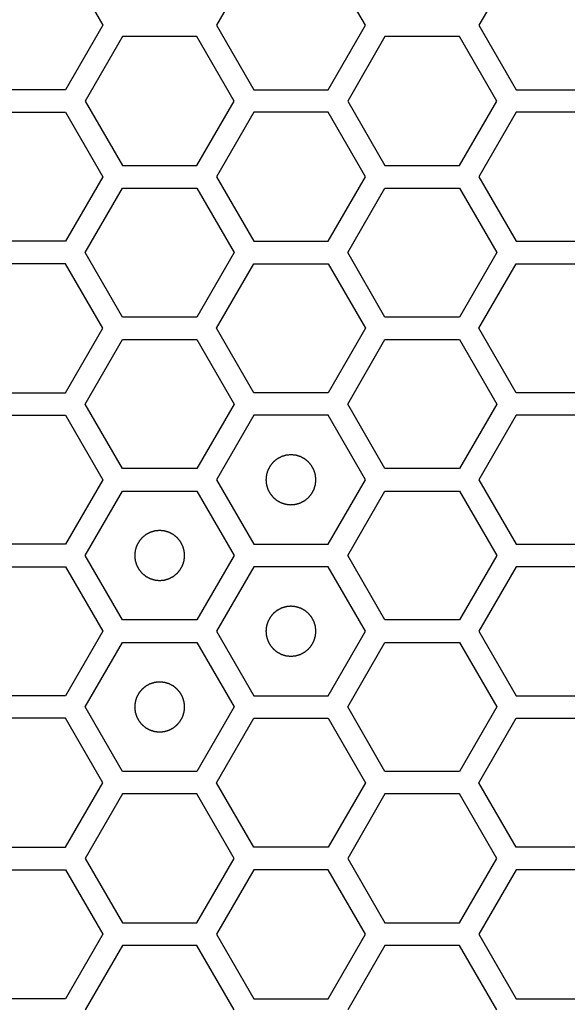
# Model space of a CAD drawing. Units: millimetres. Extents: x 0 to 420, y 0 to 297.
# Drawn here: x 57 to 59, y 142 to 146 of the extents above; entities that cross this region are included whole.
import ezdxf

# ---------------------------------------------------------------- set-up
doc = ezdxf.new("R2010")
doc.units = ezdxf.units.MM
doc.header["$LTSCALE"] = 23.1
doc.layers.add('03___PRT_ALL_CURVES', color=7, linetype='CONTINUOUS')

msp = doc.modelspace()

# ---------------------------------------------------------------- linework, layer by layer
at = {"layer": '03___PRT_ALL_CURVES', "color": 40, "linetype": 'Continuous'}
for p, q in [((56.850053, 146.064241), (56.999009, 145.806241)), ((57.601762, 146.064241), (57.452806, 145.806241)), ((58.04863, 145.806241), (57.899674, 146.064241)), ((58.651382, 146.064241), (58.502426, 145.806241)), ((56.999009, 145.806241), (56.850053, 145.548241)), ((57.452806, 145.806241), (57.601762, 145.548241)), ((57.899674, 145.548241), (58.04863, 145.806241)), ((58.502426, 145.806241), (58.651382, 145.548241)), ((57.076951, 145.761241), (56.927995, 145.503241)), ((57.374863, 145.761241), (57.076951, 145.761241)), ((57.52382, 145.503241), (57.374863, 145.761241)), ((58.126589, 145.761241), (57.977633, 145.503241)), ((58.424501, 145.761241), (58.126589, 145.761241)), ((58.573457, 145.503241), (58.424501, 145.761241)), ((56.850053, 145.548241), (56.552141, 145.548241)), ((57.601762, 145.548241), (57.899674, 145.548241)), ((58.651382, 145.548241), (58.949294, 145.548241)), ((56.927995, 145.503241), (57.076951, 145.245241)), ((57.374863, 145.245241), (57.52382, 145.503241)), ((57.977633, 145.503241), (58.126589, 145.245241)), ((58.424501, 145.245241), (58.573457, 145.503241)), ((56.552141, 145.458241), (56.850053, 145.458241)), ((56.850053, 145.458241), (56.999009, 145.200241)), ((57.601762, 145.458241), (57.452806, 145.200241)), ((57.899674, 145.458241), (57.601762, 145.458241)), ((58.04863, 145.200241), (57.899674, 145.458241)), ((58.651382, 145.458241), (58.502426, 145.200241)), ((58.949294, 145.458241), (58.651382, 145.458241)), ((57.076951, 145.245241), (57.374863, 145.245241)), ((58.126589, 145.245241), (58.424501, 145.245241)), ((56.999009, 145.200241), (56.850053, 144.942241)), ((57.452806, 145.200241), (57.601762, 144.942241)), ((57.899674, 144.942241), (58.04863, 145.200241)), ((58.502426, 145.200241), (58.651382, 144.942241)), ((56.927995, 144.897241), (57.076951, 145.155241)), ((57.076951, 145.155241), (57.374863, 145.155241)), ((57.374863, 145.155241), (57.52382, 144.897241)), ((57.977633, 144.897241), (58.126589, 145.155241)), ((58.126589, 145.155241), (58.424501, 145.155241)), ((58.424501, 145.155241), (58.573457, 144.897241)), ((56.850053, 144.942241), (56.552141, 144.942241)), ((57.601762, 144.942241), (57.899674, 144.942241)), ((58.651382, 144.942241), (58.949294, 144.942241)), ((57.076951, 144.639241), (56.927995, 144.897241)), ((57.52382, 144.897241), (57.374863, 144.639241)), ((58.126589, 144.639241), (57.977633, 144.897241)), ((58.573457, 144.897241), (58.424501, 144.639241)), ((56.850053, 144.852241), (56.552141, 144.852241)), ((56.999009, 144.594241), (56.850053, 144.852241)), ((57.452806, 144.594241), (57.601762, 144.852241)), ((57.601762, 144.852241), (57.899674, 144.852241)), ((57.899674, 144.852241), (58.04863, 144.594241)), ((58.502426, 144.594241), (58.651382, 144.852241)), ((58.651382, 144.852241), (58.949294, 144.852241)), ((57.374863, 144.639241), (57.076951, 144.639241)), ((58.424501, 144.639241), (58.126589, 144.639241)), ((56.850053, 144.336241), (56.999009, 144.594241)), ((57.601762, 144.336241), (57.452806, 144.594241)), ((58.04863, 144.594241), (57.899674, 144.336241)), ((58.651382, 144.336241), (58.502426, 144.594241)), ((56.927995, 144.291241), (57.076951, 144.549241)), ((57.076951, 144.549241), (57.374863, 144.549241)), ((57.374863, 144.549241), (57.52382, 144.291241)), ((57.977633, 144.291241), (58.126589, 144.549241)), ((58.126589, 144.549241), (58.424501, 144.549241)), ((58.424501, 144.549241), (58.573457, 144.291241)), ((56.552141, 144.336241), (56.850053, 144.336241)), ((57.899674, 144.336241), (57.601762, 144.336241)), ((58.949294, 144.336241), (58.651382, 144.336241)), ((57.076951, 144.033241), (56.927995, 144.291241)), ((57.52382, 144.291241), (57.374863, 144.033241)), ((58.126589, 144.033241), (57.977633, 144.291241)), ((58.573457, 144.291241), (58.424501, 144.033241)), ((56.552141, 144.246241), (56.850053, 144.246241)), ((56.850053, 144.246241), (56.999009, 143.988241)), ((57.601762, 144.246241), (57.452806, 143.988241)), ((57.899674, 144.246241), (57.601762, 144.246241)), ((58.04863, 143.988241), (57.899674, 144.246241)), ((58.651382, 144.246241), (58.502426, 143.988241)), ((58.949294, 144.246241), (58.651382, 144.246241)), ((57.374863, 144.033241), (57.076951, 144.033241)), ((58.424501, 144.033241), (58.126589, 144.033241)), ((56.999009, 143.988241), (56.850053, 143.730241)), ((57.452806, 143.988241), (57.601762, 143.730241)), ((57.899674, 143.730241), (58.04863, 143.988241)), ((58.502426, 143.988241), (58.651382, 143.730241)), ((56.927995, 143.685241), (57.076951, 143.943241)), ((57.076951, 143.943241), (57.374863, 143.943241)), ((57.374863, 143.943241), (57.52382, 143.685241)), ((57.977633, 143.685241), (58.126589, 143.943241)), ((58.126589, 143.943241), (58.424501, 143.943241)), ((58.424501, 143.943241), (58.573457, 143.685241)), ((56.850053, 143.730241), (56.552141, 143.730241)), ((57.601762, 143.730241), (57.899674, 143.730241)), ((58.651382, 143.730241), (58.949294, 143.730241)), ((57.076951, 143.427241), (56.927995, 143.685241)), ((57.52382, 143.685241), (57.374863, 143.427241)), ((58.126589, 143.427241), (57.977633, 143.685241)), ((58.573457, 143.685241), (58.424501, 143.427241)), ((56.552141, 143.640241), (56.850053, 143.640241)), ((56.850053, 143.640241), (56.999009, 143.382241)), ((57.601762, 143.640241), (57.452806, 143.382241)), ((57.899674, 143.640241), (57.601762, 143.640241)), ((58.04863, 143.382241), (57.899674, 143.640241)), ((58.651382, 143.640241), (58.502426, 143.382241)), ((58.949294, 143.640241), (58.651382, 143.640241)), ((57.374863, 143.427241), (57.076951, 143.427241)), ((58.424501, 143.427241), (58.126589, 143.427241)), ((56.999009, 143.382241), (56.850053, 143.124241)), ((57.452806, 143.382241), (57.601762, 143.124241)), ((57.899674, 143.124241), (58.04863, 143.382241)), ((58.502426, 143.382241), (58.651382, 143.124241)), ((56.927995, 143.079241), (57.076951, 143.337241)), ((57.076951, 143.337241), (57.374863, 143.337241)), ((57.374863, 143.337241), (57.52382, 143.079241)), ((57.977633, 143.079241), (58.126589, 143.337241)), ((58.126589, 143.337241), (58.424501, 143.337241)), ((58.424501, 143.337241), (58.573457, 143.079241)), ((56.850053, 143.124241), (56.552141, 143.124241)), ((57.601762, 143.124241), (57.899674, 143.124241)), ((58.651382, 143.124241), (58.949294, 143.124241)), ((57.076951, 142.821241), (56.927995, 143.079241)), ((57.52382, 143.079241), (57.374863, 142.821241)), ((58.126589, 142.821241), (57.977633, 143.079241)), ((58.573457, 143.079241), (58.424501, 142.821241)), ((56.850053, 143.034241), (56.552141, 143.034241)), ((56.999009, 142.776241), (56.850053, 143.034241)), ((57.452806, 142.776241), (57.601762, 143.034241)), ((57.601762, 143.034241), (57.899674, 143.034241)), ((57.899674, 143.034241), (58.04863, 142.776241)), ((58.502426, 142.776241), (58.651382, 143.034241)), ((58.651382, 143.034241), (58.949294, 143.034241)), ((57.374863, 142.821241), (57.076951, 142.821241)), ((58.424501, 142.821241), (58.126589, 142.821241)), ((56.850053, 142.518241), (56.999009, 142.776241)), ((57.601762, 142.518241), (57.452806, 142.776241)), ((58.04863, 142.776241), (57.899674, 142.518241)), ((58.651382, 142.518241), (58.502426, 142.776241)), ((57.076951, 142.731241), (56.927995, 142.473241)), ((57.374863, 142.731241), (57.076951, 142.731241)), ((57.52382, 142.473241), (57.374863, 142.731241)), ((58.126589, 142.731241), (57.977633, 142.473241)), ((58.424501, 142.731241), (58.126589, 142.731241)), ((58.573457, 142.473241), (58.424501, 142.731241)), ((56.552141, 142.518241), (56.850053, 142.518241)), ((57.899674, 142.518241), (57.601762, 142.518241)), ((58.949294, 142.518241), (58.651382, 142.518241)), ((56.927995, 142.473241), (57.076951, 142.215241)), ((57.374863, 142.215241), (57.52382, 142.473241)), ((57.977633, 142.473241), (58.126589, 142.215241)), ((58.424501, 142.215241), (58.573457, 142.473241)), ((56.552141, 142.428241), (56.850053, 142.428241)), ((56.850053, 142.428241), (56.999009, 142.170241)), ((57.601762, 142.428241), (57.452806, 142.170241)), ((57.899674, 142.428241), (57.601762, 142.428241)), ((58.04863, 142.170241), (57.899674, 142.428241)), ((58.651382, 142.428241), (58.502426, 142.170241)), ((58.949294, 142.428241), (58.651382, 142.428241)), ((57.076951, 142.215241), (57.374863, 142.215241)), ((58.126589, 142.215241), (58.424501, 142.215241)), ((56.999009, 142.170241), (56.850053, 141.912241)), ((57.452806, 142.170241), (57.601762, 141.912241)), ((57.899674, 141.912241), (58.04863, 142.170241)), ((58.502426, 142.170241), (58.651382, 141.912241)), ((57.076951, 142.125241), (56.927995, 141.867241)), ((57.374863, 142.125241), (57.076951, 142.125241)), ((57.52382, 141.867241), (57.374863, 142.125241)), ((58.126589, 142.125241), (57.977633, 141.867241)), ((58.424501, 142.125241), (58.126589, 142.125241)), ((58.573457, 141.867241), (58.424501, 142.125241)), ((56.850053, 141.912241), (56.552141, 141.912241)), ((57.601762, 141.912241), (57.899674, 141.912241)), ((58.651382, 141.912241), (58.949294, 141.912241))]:
    msp.add_line(p, q, dxfattribs=at)
at = {"layer": '03___PRT_ALL_CURVES', "color": 7, "linetype": 'Continuous'}
for points in [[(57.750718, 144.088141), (57.749101, 144.087982), (57.745867, 144.087665), (57.741824, 144.087269), (57.73859, 144.086951), (57.736164, 144.086715), (57.734144, 144.086512), (57.732728, 144.086382), (57.731922, 144.086289), (57.731307, 144.086272), (57.730732, 144.086053), (57.729952, 144.085832), (57.728592, 144.085413), (57.726647, 144.08483), (57.724314, 144.084124), (57.721981, 144.083421), (57.719648, 144.082716), (57.717315, 144.082013), (57.715372, 144.081421), (57.714008, 144.081018), (57.713236, 144.080771), (57.712636, 144.080634), (57.712114, 144.080308), (57.711392, 144.07994), (57.71014, 144.079265), (57.708345, 144.078316), (57.706193, 144.07717), (57.704041, 144.076026), (57.70189, 144.074882), (57.699737, 144.073739), (57.697946, 144.072781), (57.696687, 144.072121), (57.695976, 144.071727), (57.695417, 144.07148), (57.694958, 144.071049), (57.694312, 144.070538), (57.693196, 144.069613), (57.691594, 144.068308), (57.689676, 144.066736), (57.687756, 144.065165), (57.685837, 144.063594), (57.683916, 144.062024), (57.68232, 144.060711), (57.681194, 144.0598), (57.680565, 144.059267), (57.680051, 144.058903), (57.679698, 144.058404), (57.679172, 144.057785), (57.678276, 144.056681), (57.676983, 144.055115), (57.675437, 144.053231), (57.67389, 144.051348), (57.672344, 144.049464), (57.670795, 144.047582), (57.66951, 144.04601), (57.668601, 144.044916), (57.668097, 144.04428), (57.667674, 144.043834), (57.667422, 144.043273), (57.667026, 144.042564), (57.666362, 144.041307), (57.665398, 144.03952), (57.664248, 144.037371), (57.663096, 144.035223), (57.661945, 144.033075), (57.660791, 144.030928), (57.659836, 144.029136), (57.659156, 144.027887), (57.658785, 144.027165), (57.658458, 144.026645), (57.658319, 144.026046), (57.658069, 144.025274), (57.657661, 144.023911), (57.657063, 144.021971), (57.656352, 144.01964), (57.655639, 144.017309), (57.654927, 144.014978), (57.654213, 144.012648), (57.653624, 144.010705), (57.653199, 144.009348), (57.652976, 144.008567), (57.652755, 144.007996), (57.652736, 144.007367), (57.65264, 144.006548), (57.652505, 144.005106), (57.652295, 144.00305), (57.65205, 144.000582), (57.651803, 143.998114), (57.651557, 143.995645), (57.651309, 143.993177), (57.651109, 143.991121), (57.650956, 143.98968), (57.650889, 143.988858), (57.650783, 143.988238), (57.650886, 143.987635), (57.650951, 143.986825), (57.651099, 143.985411), (57.651292, 143.983389), (57.651532, 143.980964), (57.651769, 143.978539), (57.652007, 143.976113), (57.652244, 143.973687), (57.652447, 143.971667), (57.652577, 143.97025), (57.65267, 143.969445), (57.652687, 143.96883), (57.652905, 143.968255), (57.653126, 143.967475), (57.653546, 143.966115), (57.654128, 143.96417), (57.654834, 143.961837), (57.655538, 143.959504), (57.656243, 143.957171), (57.656946, 143.954837), (57.657537, 143.952895), (57.65794, 143.951531), (57.658188, 143.950758), (57.658324, 143.950159), (57.65865, 143.949637), (57.659018, 143.948914), (57.659694, 143.947663), (57.660643, 143.945867), (57.661789, 143.943716), (57.662932, 143.941564), (57.664077, 143.939413), (57.66522, 143.93726), (57.666177, 143.935469), (57.666837, 143.93421), (57.667231, 143.933499), (57.667478, 143.93294), (57.66791, 143.932481), (57.668421, 143.931835), (57.669345, 143.930719), (57.67065, 143.929117), (57.672223, 143.927198), (57.673793, 143.925279), (57.675365, 143.923359), (57.676935, 143.921439), (57.678247, 143.919843), (57.679158, 143.918716), (57.679691, 143.918088), (57.680055, 143.917574), (57.680555, 143.917221), (57.681173, 143.916694), (57.682277, 143.915799), (57.683844, 143.914506), (57.685728, 143.91296), (57.687611, 143.911413), (57.689494, 143.909866), (57.691377, 143.908318), (57.692949, 143.907033), (57.694042, 143.906123), (57.694678, 143.905619), (57.695125, 143.905197), (57.695686, 143.904945), (57.696394, 143.904549), (57.697652, 143.903885), (57.699439, 143.902921), (57.701588, 143.901771), (57.703735, 143.900618), (57.705883, 143.899467), (57.708031, 143.898314), (57.709822, 143.897359), (57.711072, 143.896679), (57.711793, 143.896308), (57.712314, 143.89598), (57.712913, 143.895842), (57.713684, 143.895592), (57.715047, 143.895184), (57.716987, 143.894586), (57.719319, 143.893875), (57.721649, 143.893162), (57.72398, 143.89245), (57.72631, 143.891735), (57.728254, 143.891146), (57.729611, 143.890722), (57.730392, 143.890498), (57.730962, 143.890278), (57.731591, 143.890259), (57.73241, 143.890163), (57.733852, 143.890028), (57.735908, 143.889818), (57.738377, 143.889573), (57.741667, 143.889244), (57.745781, 143.888833), (57.749072, 143.888505), (57.750718, 143.888341)], [(57.750718, 143.888341), (57.752335, 143.888499), (57.755569, 143.888816), (57.759611, 143.889212), (57.762845, 143.88953), (57.765271, 143.889766), (57.767291, 143.889969), (57.768708, 143.890099), (57.769514, 143.890193), (57.770128, 143.89021), (57.770703, 143.890428), (57.771484, 143.890649), (57.772843, 143.891069), (57.774788, 143.891651), (57.777121, 143.892357), (57.779454, 143.893061), (57.781787, 143.893766), (57.784121, 143.894468), (57.786063, 143.89506), (57.787428, 143.895463), (57.7882, 143.895711), (57.7888, 143.895847), (57.789321, 143.896173), (57.790044, 143.896541), (57.791296, 143.897217), (57.793091, 143.898166), (57.795242, 143.899311), (57.797394, 143.900455), (57.799546, 143.9016), (57.801698, 143.902742), (57.803489, 143.9037), (57.804749, 143.90436), (57.805459, 143.904754), (57.806018, 143.905001), (57.806477, 143.905433), (57.807124, 143.905944), (57.808239, 143.906868), (57.809841, 143.908173), (57.81176, 143.909745), (57.81368, 143.911316), (57.815599, 143.912888), (57.817519, 143.914458), (57.819115, 143.91577), (57.820242, 143.916681), (57.820871, 143.917214), (57.821384, 143.917578), (57.821737, 143.918077), (57.822264, 143.918696), (57.823159, 143.9198), (57.824452, 143.921366), (57.825998, 143.923251), (57.827545, 143.925134), (57.829092, 143.927017), (57.83064, 143.928899), (57.831925, 143.930472), (57.832835, 143.931565), (57.833339, 143.932201), (57.833761, 143.932648), (57.834013, 143.933209), (57.834409, 143.933917), (57.835073, 143.935175), (57.836037, 143.936962), (57.837188, 143.93911), (57.83834, 143.941258), (57.839491, 143.943406), (57.840644, 143.945553), (57.841599, 143.947345), (57.842279, 143.948595), (57.84265, 143.949316), (57.842978, 143.949836), (57.843116, 143.950436), (57.843367, 143.951207), (57.843774, 143.95257), (57.844372, 143.95451), (57.845084, 143.956842), (57.845797, 143.959172), (57.846509, 143.961503), (57.847223, 143.963833), (57.847812, 143.965777), (57.848236, 143.967134), (57.84846, 143.967915), (57.84868, 143.968485), (57.848699, 143.969114), (57.848795, 143.969933), (57.84893, 143.971375), (57.849141, 143.973431), (57.849385, 143.975899), (57.849632, 143.978368), (57.849878, 143.980836), (57.850126, 143.983304), (57.850326, 143.985361), (57.850479, 143.986801), (57.850547, 143.987623), (57.850652, 143.988244), (57.850549, 143.988846), (57.850484, 143.989656), (57.850336, 143.99107), (57.850143, 143.993092), (57.849904, 143.995517), (57.849666, 143.997943), (57.849428, 144.000368), (57.849192, 144.002794), (57.848989, 144.004814), (57.848859, 144.006231), (57.848766, 144.007037), (57.848748, 144.007651), (57.84853, 144.008226), (57.848309, 144.009007), (57.84789, 144.010366), (57.847307, 144.012311), (57.846601, 144.014644), (57.845897, 144.016977), (57.845193, 144.01931), (57.84449, 144.021644), (57.843898, 144.023586), (57.843495, 144.024951), (57.843247, 144.025723), (57.843111, 144.026323), (57.842785, 144.026844), (57.842417, 144.027567), (57.841741, 144.028819), (57.840792, 144.030614), (57.839647, 144.032765), (57.838503, 144.034917), (57.837359, 144.037069), (57.836216, 144.039221), (57.835258, 144.041012), (57.834598, 144.042272), (57.834204, 144.042982), (57.833957, 144.043541), (57.833526, 144.044), (57.833014, 144.044647), (57.83209, 144.045762), (57.830785, 144.047364), (57.829213, 144.049283), (57.827642, 144.051203), (57.826071, 144.053122), (57.824501, 144.055043), (57.823188, 144.056638), (57.822277, 144.057765), (57.821744, 144.058394), (57.82138, 144.058907), (57.820881, 144.05926), (57.820262, 144.059787), (57.819158, 144.060682), (57.817592, 144.061975), (57.815708, 144.063521), (57.813825, 144.065068), (57.811941, 144.066615), (57.810059, 144.068163), (57.808487, 144.069448), (57.807393, 144.070358), (57.806757, 144.070862), (57.806311, 144.071284), (57.80575, 144.071536), (57.805041, 144.071932), (57.803784, 144.072597), (57.801997, 144.07356), (57.799848, 144.074711), (57.7977, 144.075863), (57.795552, 144.077014), (57.793405, 144.078167), (57.791613, 144.079122), (57.790364, 144.079802), (57.789642, 144.080173), (57.789122, 144.080501), (57.788523, 144.080639), (57.787751, 144.08089), (57.786388, 144.081297), (57.784448, 144.081896), (57.782117, 144.082607), (57.779786, 144.08332), (57.777455, 144.084032), (57.775125, 144.084746), (57.773182, 144.085335), (57.771825, 144.085759), (57.771044, 144.085983), (57.770474, 144.086203), (57.769844, 144.086223), (57.769025, 144.086318), (57.767583, 144.086454), (57.765528, 144.086664), (57.763059, 144.086908), (57.759768, 144.087237), (57.755654, 144.087648), (57.752363, 144.087976), (57.750718, 144.088141)], [(57.225907, 143.785141), (57.22429, 143.784982), (57.221056, 143.784665), (57.217014, 143.784269), (57.21378, 143.783951), (57.211354, 143.783715), (57.209334, 143.783512), (57.207917, 143.783382), (57.207112, 143.783289), (57.206497, 143.783272), (57.205922, 143.783053), (57.205141, 143.782832), (57.203782, 143.782413), (57.201837, 143.78183), (57.199504, 143.781124), (57.197171, 143.780421), (57.194838, 143.779716), (57.192504, 143.779013), (57.190562, 143.778421), (57.189198, 143.778018), (57.188425, 143.777771), (57.187826, 143.777634), (57.187304, 143.777308), (57.186581, 143.77694), (57.185329, 143.776265), (57.183534, 143.775316), (57.181383, 143.77417), (57.179231, 143.773026), (57.177079, 143.771882), (57.174927, 143.770739), (57.173136, 143.769781), (57.171876, 143.769121), (57.171166, 143.768727), (57.170607, 143.76848), (57.170148, 143.768049), (57.169501, 143.767538), (57.168386, 143.766613), (57.166784, 143.765308), (57.164865, 143.763736), (57.162946, 143.762165), (57.161026, 143.760594), (57.159106, 143.759024), (57.15751, 143.757711), (57.156383, 143.7568), (57.155754, 143.756267), (57.155241, 143.755903), (57.154888, 143.755404), (57.154361, 143.754785), (57.153466, 143.753681), (57.152173, 143.752115), (57.150627, 143.750231), (57.14908, 143.748348), (57.147533, 143.746464), (57.145985, 143.744582), (57.1447, 143.74301), (57.14379, 143.741916), (57.143286, 143.74128), (57.142864, 143.740834), (57.142612, 143.740273), (57.142216, 143.739564), (57.141552, 143.738307), (57.140588, 143.73652), (57.139438, 143.734371), (57.138285, 143.732223), (57.137134, 143.730075), (57.135981, 143.727928), (57.135026, 143.726136), (57.134346, 143.724887), (57.133975, 143.724165), (57.133647, 143.723645), (57.133509, 143.723046), (57.133259, 143.722274), (57.132851, 143.720911), (57.132253, 143.718971), (57.131542, 143.71664), (57.130829, 143.714309), (57.130117, 143.711978), (57.129402, 143.709648), (57.128813, 143.707705), (57.128389, 143.706348), (57.128165, 143.705567), (57.127945, 143.704996), (57.127926, 143.704367), (57.12783, 143.703548), (57.127695, 143.702106), (57.127485, 143.70005), (57.12724, 143.697582), (57.126993, 143.695114), (57.126747, 143.692645), (57.126499, 143.690177), (57.126299, 143.688121), (57.126146, 143.68668), (57.126078, 143.685858), (57.125973, 143.685238), (57.126076, 143.684635), (57.126141, 143.683825), (57.126289, 143.682411), (57.126482, 143.680389), (57.126721, 143.677964), (57.126959, 143.675539), (57.127197, 143.673113), (57.127433, 143.670687), (57.127636, 143.668667), (57.127766, 143.66725), (57.12786, 143.666445), (57.127877, 143.66583), (57.128095, 143.665255), (57.128316, 143.664475), (57.128736, 143.663115), (57.129318, 143.66117), (57.130024, 143.658837), (57.130728, 143.656504), (57.131433, 143.654171), (57.132135, 143.651837), (57.132727, 143.649895), (57.13313, 143.648531), (57.133378, 143.647758), (57.133514, 143.647159), (57.13384, 143.646637), (57.134208, 143.645914), (57.134884, 143.644663), (57.135833, 143.642867), (57.136978, 143.640716), (57.138122, 143.638564), (57.139267, 143.636413), (57.140409, 143.63426), (57.141367, 143.632469), (57.142027, 143.63121), (57.142421, 143.630499), (57.142668, 143.62994), (57.1431, 143.629481), (57.143611, 143.628835), (57.144535, 143.627719), (57.14584, 143.626117), (57.147412, 143.624198), (57.148983, 143.622279), (57.150555, 143.620359), (57.152125, 143.618439), (57.153437, 143.616843), (57.154348, 143.615716), (57.154881, 143.615088), (57.155245, 143.614574), (57.155744, 143.614221), (57.156363, 143.613694), (57.157467, 143.612799), (57.159033, 143.611506), (57.160918, 143.60996), (57.1628, 143.608413), (57.164684, 143.606866), (57.166566, 143.605318), (57.168138, 143.604033), (57.169232, 143.603123), (57.169868, 143.602619), (57.170315, 143.602197), (57.170876, 143.601945), (57.171584, 143.601549), (57.172841, 143.600885), (57.174629, 143.599921), (57.176777, 143.598771), (57.178925, 143.597618), (57.181073, 143.596467), (57.18322, 143.595314), (57.185012, 143.594359), (57.186262, 143.593679), (57.186983, 143.593308), (57.187503, 143.59298), (57.188102, 143.592842), (57.188874, 143.592592), (57.190237, 143.592184), (57.192177, 143.591586), (57.194508, 143.590875), (57.196839, 143.590162), (57.19917, 143.58945), (57.2015, 143.588735), (57.203443, 143.588146), (57.2048, 143.587722), (57.205581, 143.587498), (57.206152, 143.587278), (57.206781, 143.587259), (57.2076, 143.587163), (57.209042, 143.587028), (57.211098, 143.586818), (57.213566, 143.586573), (57.216857, 143.586244), (57.220971, 143.585833), (57.224262, 143.585505), (57.225907, 143.585341)], [(57.225907, 143.585341), (57.227524, 143.585499), (57.230758, 143.585816), (57.234801, 143.586212), (57.238035, 143.58653), (57.240461, 143.586766), (57.242481, 143.586969), (57.243897, 143.587099), (57.244703, 143.587193), (57.245318, 143.58721), (57.245893, 143.587428), (57.246673, 143.587649), (57.248033, 143.588069), (57.249978, 143.588651), (57.252311, 143.589357), (57.254644, 143.590061), (57.256977, 143.590766), (57.259311, 143.591468), (57.261253, 143.59206), (57.262617, 143.592463), (57.26339, 143.592711), (57.263989, 143.592847), (57.264511, 143.593173), (57.265233, 143.593541), (57.266485, 143.594217), (57.26828, 143.595166), (57.270432, 143.596311), (57.272584, 143.597455), (57.274735, 143.5986), (57.276888, 143.599742), (57.278679, 143.6007), (57.279938, 143.60136), (57.280649, 143.601754), (57.281208, 143.602001), (57.281667, 143.602433), (57.282313, 143.602944), (57.283429, 143.603868), (57.285031, 143.605173), (57.286949, 143.606745), (57.288869, 143.608316), (57.290788, 143.609888), (57.292709, 143.611458), (57.294305, 143.61277), (57.295431, 143.613681), (57.29606, 143.614214), (57.296574, 143.614578), (57.296927, 143.615077), (57.297454, 143.615696), (57.298349, 143.6168), (57.299642, 143.618366), (57.301188, 143.620251), (57.302735, 143.622134), (57.304282, 143.624017), (57.30583, 143.625899), (57.307115, 143.627472), (57.308024, 143.628565), (57.308528, 143.629201), (57.308951, 143.629648), (57.309203, 143.630209), (57.309599, 143.630917), (57.310263, 143.632175), (57.311227, 143.633962), (57.312377, 143.63611), (57.313529, 143.638258), (57.314681, 143.640406), (57.315834, 143.642553), (57.316789, 143.644345), (57.317469, 143.645595), (57.31784, 143.646316), (57.318167, 143.646836), (57.318306, 143.647436), (57.318556, 143.648207), (57.318964, 143.64957), (57.319562, 143.65151), (57.320273, 143.653842), (57.320986, 143.656172), (57.321698, 143.658503), (57.322412, 143.660833), (57.323001, 143.662777), (57.323426, 143.664134), (57.323649, 143.664915), (57.32387, 143.665485), (57.323889, 143.666114), (57.323985, 143.666933), (57.32412, 143.668375), (57.32433, 143.670431), (57.324575, 143.672899), (57.324822, 143.675368), (57.325068, 143.677836), (57.325316, 143.680304), (57.325516, 143.682361), (57.325669, 143.683801), (57.325736, 143.684623), (57.325842, 143.685244), (57.325739, 143.685846), (57.325674, 143.686656), (57.325526, 143.68807), (57.325333, 143.690092), (57.325093, 143.692517), (57.324856, 143.694943), (57.324618, 143.697368), (57.324381, 143.699794), (57.324178, 143.701814), (57.324048, 143.703231), (57.323955, 143.704037), (57.323938, 143.704651), (57.32372, 143.705226), (57.323499, 143.706007), (57.323079, 143.707366), (57.322497, 143.709311), (57.321791, 143.711644), (57.321087, 143.713977), (57.320382, 143.71631), (57.319679, 143.718644), (57.319088, 143.720586), (57.318685, 143.721951), (57.318437, 143.722723), (57.318301, 143.723323), (57.317975, 143.723844), (57.317607, 143.724567), (57.316931, 143.725819), (57.315982, 143.727614), (57.314837, 143.729765), (57.313693, 143.731917), (57.312548, 143.734069), (57.311406, 143.736221), (57.310448, 143.738012), (57.309788, 143.739272), (57.309394, 143.739982), (57.309147, 143.740541), (57.308715, 143.741), (57.308204, 143.741647), (57.30728, 143.742762), (57.305975, 143.744364), (57.304402, 143.746283), (57.302832, 143.748203), (57.30126, 143.750122), (57.29969, 143.752043), (57.298378, 143.753638), (57.297467, 143.754765), (57.296934, 143.755394), (57.29657, 143.755907), (57.296071, 143.75626), (57.295452, 143.756787), (57.294348, 143.757682), (57.292782, 143.758975), (57.290897, 143.760521), (57.289014, 143.762068), (57.287131, 143.763615), (57.285248, 143.765163), (57.283676, 143.766448), (57.282583, 143.767358), (57.281947, 143.767862), (57.2815, 143.768284), (57.280939, 143.768536), (57.280231, 143.768932), (57.278973, 143.769597), (57.277186, 143.77056), (57.275037, 143.771711), (57.27289, 143.772863), (57.270742, 143.774014), (57.268595, 143.775167), (57.266803, 143.776122), (57.265553, 143.776802), (57.264832, 143.777173), (57.264312, 143.777501), (57.263712, 143.777639), (57.262941, 143.77789), (57.261578, 143.778297), (57.259638, 143.778896), (57.257306, 143.779607), (57.254976, 143.78032), (57.252645, 143.781032), (57.250315, 143.781746), (57.248371, 143.782335), (57.247014, 143.782759), (57.246233, 143.782983), (57.245663, 143.783203), (57.245034, 143.783223), (57.244215, 143.783318), (57.242773, 143.783454), (57.240717, 143.783664), (57.238249, 143.783908), (57.234958, 143.784237), (57.230844, 143.784648), (57.227553, 143.784976), (57.225907, 143.785141)], [(57.750718, 143.482141), (57.749101, 143.481982), (57.745867, 143.481665), (57.741824, 143.481269), (57.73859, 143.480951), (57.736164, 143.480715), (57.734144, 143.480512), (57.732728, 143.480382), (57.731922, 143.480289), (57.731307, 143.480272), (57.730732, 143.480053), (57.729952, 143.479832), (57.728592, 143.479413), (57.726647, 143.47883), (57.724314, 143.478124), (57.721981, 143.477421), (57.719648, 143.476716), (57.717315, 143.476013), (57.715372, 143.475421), (57.714008, 143.475018), (57.713236, 143.474771), (57.712636, 143.474634), (57.712114, 143.474308), (57.711392, 143.47394), (57.71014, 143.473265), (57.708345, 143.472316), (57.706193, 143.47117), (57.704041, 143.470026), (57.70189, 143.468882), (57.699737, 143.467739), (57.697946, 143.466781), (57.696687, 143.466121), (57.695976, 143.465727), (57.695417, 143.46548), (57.694958, 143.465049), (57.694312, 143.464538), (57.693196, 143.463613), (57.691594, 143.462308), (57.689676, 143.460736), (57.687756, 143.459165), (57.685837, 143.457594), (57.683916, 143.456024), (57.68232, 143.454711), (57.681194, 143.4538), (57.680565, 143.453267), (57.680051, 143.452903), (57.679698, 143.452404), (57.679172, 143.451785), (57.678276, 143.450681), (57.676983, 143.449115), (57.675437, 143.447231), (57.67389, 143.445348), (57.672344, 143.443464), (57.670795, 143.441582), (57.66951, 143.44001), (57.668601, 143.438916), (57.668097, 143.43828), (57.667674, 143.437834), (57.667422, 143.437273), (57.667026, 143.436564), (57.666362, 143.435307), (57.665398, 143.43352), (57.664248, 143.431371), (57.663096, 143.429223), (57.661945, 143.427075), (57.660791, 143.424928), (57.659836, 143.423136), (57.659156, 143.421887), (57.658785, 143.421165), (57.658458, 143.420645), (57.658319, 143.420046), (57.658069, 143.419274), (57.657661, 143.417911), (57.657063, 143.415971), (57.656352, 143.41364), (57.655639, 143.411309), (57.654927, 143.408978), (57.654213, 143.406648), (57.653624, 143.404705), (57.653199, 143.403348), (57.652976, 143.402567), (57.652755, 143.401996), (57.652736, 143.401367), (57.65264, 143.400548), (57.652505, 143.399106), (57.652295, 143.39705), (57.65205, 143.394582), (57.651803, 143.392114), (57.651557, 143.389645), (57.651309, 143.387177), (57.651109, 143.385121), (57.650956, 143.38368), (57.650889, 143.382858), (57.650783, 143.382238), (57.650886, 143.381635), (57.650951, 143.380825), (57.651099, 143.379411), (57.651292, 143.377389), (57.651532, 143.374964), (57.651769, 143.372539), (57.652007, 143.370113), (57.652244, 143.367687), (57.652447, 143.365667), (57.652577, 143.36425), (57.65267, 143.363445), (57.652687, 143.36283), (57.652905, 143.362255), (57.653126, 143.361475), (57.653546, 143.360115), (57.654128, 143.35817), (57.654834, 143.355837), (57.655538, 143.353504), (57.656243, 143.351171), (57.656946, 143.348837), (57.657537, 143.346895), (57.65794, 143.345531), (57.658188, 143.344758), (57.658324, 143.344159), (57.65865, 143.343637), (57.659018, 143.342914), (57.659694, 143.341663), (57.660643, 143.339867), (57.661789, 143.337716), (57.662932, 143.335564), (57.664077, 143.333413), (57.66522, 143.33126), (57.666177, 143.329469), (57.666837, 143.32821), (57.667231, 143.327499), (57.667478, 143.32694), (57.66791, 143.326481), (57.668421, 143.325835), (57.669345, 143.324719), (57.67065, 143.323117), (57.672223, 143.321198), (57.673793, 143.319279), (57.675365, 143.317359), (57.676935, 143.315439), (57.678247, 143.313843), (57.679158, 143.312716), (57.679691, 143.312088), (57.680055, 143.311574), (57.680555, 143.311221), (57.681173, 143.310694), (57.682277, 143.309799), (57.683844, 143.308506), (57.685728, 143.30696), (57.687611, 143.305413), (57.689494, 143.303866), (57.691377, 143.302318), (57.692949, 143.301033), (57.694042, 143.300123), (57.694678, 143.299619), (57.695125, 143.299197), (57.695686, 143.298945), (57.696394, 143.298549), (57.697652, 143.297885), (57.699439, 143.296921), (57.701588, 143.295771), (57.703735, 143.294618), (57.705883, 143.293467), (57.708031, 143.292314), (57.709822, 143.291359), (57.711072, 143.290679), (57.711793, 143.290308), (57.712314, 143.28998), (57.712913, 143.289842), (57.713684, 143.289592), (57.715047, 143.289184), (57.716987, 143.288586), (57.719319, 143.287875), (57.721649, 143.287162), (57.72398, 143.28645), (57.72631, 143.285735), (57.728254, 143.285146), (57.729611, 143.284722), (57.730392, 143.284498), (57.730962, 143.284278), (57.731591, 143.284259), (57.73241, 143.284163), (57.733852, 143.284028), (57.735908, 143.283818), (57.738377, 143.283573), (57.741667, 143.283244), (57.745781, 143.282833), (57.749072, 143.282505), (57.750718, 143.282341)], [(57.750718, 143.282341), (57.752335, 143.282499), (57.755569, 143.282816), (57.759611, 143.283212), (57.762845, 143.28353), (57.765271, 143.283766), (57.767291, 143.283969), (57.768708, 143.284099), (57.769514, 143.284193), (57.770128, 143.28421), (57.770703, 143.284428), (57.771484, 143.284649), (57.772843, 143.285069), (57.774788, 143.285651), (57.777121, 143.286357), (57.779454, 143.287061), (57.781787, 143.287766), (57.784121, 143.288468), (57.786063, 143.28906), (57.787428, 143.289463), (57.7882, 143.289711), (57.7888, 143.289847), (57.789321, 143.290173), (57.790044, 143.290541), (57.791296, 143.291217), (57.793091, 143.292166), (57.795242, 143.293311), (57.797394, 143.294455), (57.799546, 143.2956), (57.801698, 143.296742), (57.803489, 143.2977), (57.804749, 143.29836), (57.805459, 143.298754), (57.806018, 143.299001), (57.806477, 143.299433), (57.807124, 143.299944), (57.808239, 143.300868), (57.809841, 143.302173), (57.81176, 143.303745), (57.81368, 143.305316), (57.815599, 143.306888), (57.817519, 143.308458), (57.819115, 143.30977), (57.820242, 143.310681), (57.820871, 143.311214), (57.821384, 143.311578), (57.821737, 143.312077), (57.822264, 143.312696), (57.823159, 143.3138), (57.824452, 143.315366), (57.825998, 143.317251), (57.827545, 143.319134), (57.829092, 143.321017), (57.83064, 143.322899), (57.831925, 143.324472), (57.832835, 143.325565), (57.833339, 143.326201), (57.833761, 143.326648), (57.834013, 143.327209), (57.834409, 143.327917), (57.835073, 143.329175), (57.836037, 143.330962), (57.837188, 143.33311), (57.83834, 143.335258), (57.839491, 143.337406), (57.840644, 143.339553), (57.841599, 143.341345), (57.842279, 143.342595), (57.84265, 143.343316), (57.842978, 143.343836), (57.843116, 143.344436), (57.843367, 143.345207), (57.843774, 143.34657), (57.844372, 143.34851), (57.845084, 143.350842), (57.845797, 143.353172), (57.846509, 143.355503), (57.847223, 143.357833), (57.847812, 143.359777), (57.848236, 143.361134), (57.84846, 143.361915), (57.84868, 143.362485), (57.848699, 143.363114), (57.848795, 143.363933), (57.84893, 143.365375), (57.849141, 143.367431), (57.849385, 143.369899), (57.849632, 143.372368), (57.849878, 143.374836), (57.850126, 143.377304), (57.850326, 143.379361), (57.850479, 143.380801), (57.850547, 143.381623), (57.850652, 143.382244), (57.850549, 143.382846), (57.850484, 143.383656), (57.850336, 143.38507), (57.850143, 143.387092), (57.849904, 143.389517), (57.849666, 143.391943), (57.849428, 143.394368), (57.849192, 143.396794), (57.848989, 143.398814), (57.848859, 143.400231), (57.848766, 143.401037), (57.848748, 143.401651), (57.84853, 143.402226), (57.848309, 143.403007), (57.84789, 143.404366), (57.847307, 143.406311), (57.846601, 143.408644), (57.845897, 143.410977), (57.845193, 143.41331), (57.84449, 143.415644), (57.843898, 143.417586), (57.843495, 143.418951), (57.843247, 143.419723), (57.843111, 143.420323), (57.842785, 143.420844), (57.842417, 143.421567), (57.841741, 143.422819), (57.840792, 143.424614), (57.839647, 143.426765), (57.838503, 143.428917), (57.837359, 143.431069), (57.836216, 143.433221), (57.835258, 143.435012), (57.834598, 143.436272), (57.834204, 143.436982), (57.833957, 143.437541), (57.833526, 143.438), (57.833014, 143.438647), (57.83209, 143.439762), (57.830785, 143.441364), (57.829213, 143.443283), (57.827642, 143.445203), (57.826071, 143.447122), (57.824501, 143.449043), (57.823188, 143.450638), (57.822277, 143.451765), (57.821744, 143.452394), (57.82138, 143.452907), (57.820881, 143.45326), (57.820262, 143.453787), (57.819158, 143.454682), (57.817592, 143.455975), (57.815708, 143.457521), (57.813825, 143.459068), (57.811941, 143.460615), (57.810059, 143.462163), (57.808487, 143.463448), (57.807393, 143.464358), (57.806757, 143.464862), (57.806311, 143.465284), (57.80575, 143.465536), (57.805041, 143.465932), (57.803784, 143.466597), (57.801997, 143.46756), (57.799848, 143.468711), (57.7977, 143.469863), (57.795552, 143.471014), (57.793405, 143.472167), (57.791613, 143.473122), (57.790364, 143.473802), (57.789642, 143.474173), (57.789122, 143.474501), (57.788523, 143.474639), (57.787751, 143.47489), (57.786388, 143.475297), (57.784448, 143.475896), (57.782117, 143.476607), (57.779786, 143.47732), (57.777455, 143.478032), (57.775125, 143.478746), (57.773182, 143.479335), (57.771825, 143.479759), (57.771044, 143.479983), (57.770474, 143.480203), (57.769844, 143.480223), (57.769025, 143.480318), (57.767583, 143.480454), (57.765528, 143.480664), (57.763059, 143.480908), (57.759768, 143.481237), (57.755654, 143.481648), (57.752363, 143.481976), (57.750718, 143.482141)], [(57.225907, 143.179141), (57.22429, 143.178982), (57.221056, 143.178665), (57.217014, 143.178269), (57.21378, 143.177951), (57.211354, 143.177715), (57.209334, 143.177512), (57.207917, 143.177382), (57.207112, 143.177289), (57.206497, 143.177272), (57.205922, 143.177053), (57.205141, 143.176832), (57.203782, 143.176413), (57.201837, 143.17583), (57.199504, 143.175124), (57.197171, 143.174421), (57.194838, 143.173716), (57.192504, 143.173013), (57.190562, 143.172421), (57.189198, 143.172018), (57.188425, 143.171771), (57.187826, 143.171634), (57.187304, 143.171308), (57.186581, 143.17094), (57.185329, 143.170265), (57.183534, 143.169316), (57.181383, 143.16817), (57.179231, 143.167026), (57.177079, 143.165882), (57.174927, 143.164739), (57.173136, 143.163781), (57.171876, 143.163121), (57.171166, 143.162727), (57.170607, 143.16248), (57.170148, 143.162049), (57.169501, 143.161538), (57.168386, 143.160613), (57.166784, 143.159308), (57.164865, 143.157736), (57.162946, 143.156165), (57.161026, 143.154594), (57.159106, 143.153024), (57.15751, 143.151711), (57.156383, 143.1508), (57.155754, 143.150267), (57.155241, 143.149903), (57.154888, 143.149404), (57.154361, 143.148785), (57.153466, 143.147681), (57.152173, 143.146115), (57.150627, 143.144231), (57.14908, 143.142348), (57.147533, 143.140464), (57.145985, 143.138582), (57.1447, 143.13701), (57.14379, 143.135916), (57.143286, 143.13528), (57.142864, 143.134834), (57.142612, 143.134273), (57.142216, 143.133564), (57.141552, 143.132307), (57.140588, 143.13052), (57.139438, 143.128371), (57.138285, 143.126223), (57.137134, 143.124075), (57.135981, 143.121928), (57.135026, 143.120136), (57.134346, 143.118887), (57.133975, 143.118165), (57.133647, 143.117645), (57.133509, 143.117046), (57.133259, 143.116274), (57.132851, 143.114911), (57.132253, 143.112971), (57.131542, 143.11064), (57.130829, 143.108309), (57.130117, 143.105978), (57.129402, 143.103648), (57.128813, 143.101705), (57.128389, 143.100348), (57.128165, 143.099567), (57.127945, 143.098996), (57.127926, 143.098367), (57.12783, 143.097548), (57.127695, 143.096106), (57.127485, 143.09405), (57.12724, 143.091582), (57.126993, 143.089114), (57.126747, 143.086645), (57.126499, 143.084177), (57.126299, 143.082121), (57.126146, 143.08068), (57.126078, 143.079858), (57.125973, 143.079238), (57.126076, 143.078635), (57.126141, 143.077825), (57.126289, 143.076411), (57.126482, 143.074389), (57.126721, 143.071964), (57.126959, 143.069539), (57.127197, 143.067113), (57.127433, 143.064687), (57.127636, 143.062667), (57.127766, 143.06125), (57.12786, 143.060445), (57.127877, 143.05983), (57.128095, 143.059255), (57.128316, 143.058475), (57.128736, 143.057115), (57.129318, 143.05517), (57.130024, 143.052837), (57.130728, 143.050504), (57.131433, 143.048171), (57.132135, 143.045837), (57.132727, 143.043895), (57.13313, 143.042531), (57.133378, 143.041758), (57.133514, 143.041159), (57.13384, 143.040637), (57.134208, 143.039914), (57.134884, 143.038663), (57.135833, 143.036867), (57.136978, 143.034716), (57.138122, 143.032564), (57.139267, 143.030413), (57.140409, 143.02826), (57.141367, 143.026469), (57.142027, 143.02521), (57.142421, 143.024499), (57.142668, 143.02394), (57.1431, 143.023481), (57.143611, 143.022835), (57.144535, 143.021719), (57.14584, 143.020117), (57.147412, 143.018198), (57.148983, 143.016279), (57.150555, 143.014359), (57.152125, 143.012439), (57.153437, 143.010843), (57.154348, 143.009716), (57.154881, 143.009088), (57.155245, 143.008574), (57.155744, 143.008221), (57.156363, 143.007694), (57.157467, 143.006799), (57.159033, 143.005506), (57.160918, 143.00396), (57.1628, 143.002413), (57.164684, 143.000866), (57.166566, 142.999318), (57.168138, 142.998033), (57.169232, 142.997123), (57.169868, 142.996619), (57.170315, 142.996197), (57.170876, 142.995945), (57.171584, 142.995549), (57.172841, 142.994885), (57.174629, 142.993921), (57.176777, 142.992771), (57.178925, 142.991618), (57.181073, 142.990467), (57.18322, 142.989314), (57.185012, 142.988359), (57.186262, 142.987679), (57.186983, 142.987308), (57.187503, 142.98698), (57.188102, 142.986842), (57.188874, 142.986592), (57.190237, 142.986184), (57.192177, 142.985586), (57.194508, 142.984875), (57.196839, 142.984162), (57.19917, 142.98345), (57.2015, 142.982735), (57.203443, 142.982146), (57.2048, 142.981722), (57.205581, 142.981498), (57.206152, 142.981278), (57.206781, 142.981259), (57.2076, 142.981163), (57.209042, 142.981028), (57.211098, 142.980818), (57.213566, 142.980573), (57.216857, 142.980244), (57.220971, 142.979833), (57.224262, 142.979505), (57.225907, 142.979341)], [(57.225907, 142.979341), (57.227524, 142.979499), (57.230758, 142.979816), (57.234801, 142.980212), (57.238035, 142.98053), (57.240461, 142.980766), (57.242481, 142.980969), (57.243897, 142.981099), (57.244703, 142.981193), (57.245318, 142.98121), (57.245893, 142.981428), (57.246673, 142.981649), (57.248033, 142.982069), (57.249978, 142.982651), (57.252311, 142.983357), (57.254644, 142.984061), (57.256977, 142.984766), (57.259311, 142.985468), (57.261253, 142.98606), (57.262617, 142.986463), (57.26339, 142.986711), (57.263989, 142.986847), (57.264511, 142.987173), (57.265233, 142.987541), (57.266485, 142.988217), (57.26828, 142.989166), (57.270432, 142.990311), (57.272584, 142.991455), (57.274735, 142.9926), (57.276888, 142.993742), (57.278679, 142.9947), (57.279938, 142.99536), (57.280649, 142.995754), (57.281208, 142.996001), (57.281667, 142.996433), (57.282313, 142.996944), (57.283429, 142.997868), (57.285031, 142.999173), (57.286949, 143.000745), (57.288869, 143.002316), (57.290788, 143.003888), (57.292709, 143.005458), (57.294305, 143.00677), (57.295431, 143.007681), (57.29606, 143.008214), (57.296574, 143.008578), (57.296927, 143.009077), (57.297454, 143.009696), (57.298349, 143.0108), (57.299642, 143.012366), (57.301188, 143.014251), (57.302735, 143.016134), (57.304282, 143.018017), (57.30583, 143.019899), (57.307115, 143.021472), (57.308024, 143.022565), (57.308528, 143.023201), (57.308951, 143.023648), (57.309203, 143.024209), (57.309599, 143.024917), (57.310263, 143.026175), (57.311227, 143.027962), (57.312377, 143.03011), (57.313529, 143.032258), (57.314681, 143.034406), (57.315834, 143.036553), (57.316789, 143.038345), (57.317469, 143.039595), (57.31784, 143.040316), (57.318167, 143.040836), (57.318306, 143.041436), (57.318556, 143.042207), (57.318964, 143.04357), (57.319562, 143.04551), (57.320273, 143.047842), (57.320986, 143.050172), (57.321698, 143.052503), (57.322412, 143.054833), (57.323001, 143.056777), (57.323426, 143.058134), (57.323649, 143.058915), (57.32387, 143.059485), (57.323889, 143.060114), (57.323985, 143.060933), (57.32412, 143.062375), (57.32433, 143.064431), (57.324575, 143.066899), (57.324822, 143.069368), (57.325068, 143.071836), (57.325316, 143.074304), (57.325516, 143.076361), (57.325669, 143.077801), (57.325736, 143.078623), (57.325842, 143.079244), (57.325739, 143.079846), (57.325674, 143.080656), (57.325526, 143.08207), (57.325333, 143.084092), (57.325093, 143.086517), (57.324856, 143.088943), (57.324618, 143.091368), (57.324381, 143.093794), (57.324178, 143.095814), (57.324048, 143.097231), (57.323955, 143.098037), (57.323938, 143.098651), (57.32372, 143.099226), (57.323499, 143.100007), (57.323079, 143.101366), (57.322497, 143.103311), (57.321791, 143.105644), (57.321087, 143.107977), (57.320382, 143.11031), (57.319679, 143.112644), (57.319088, 143.114586), (57.318685, 143.115951), (57.318437, 143.116723), (57.318301, 143.117323), (57.317975, 143.117844), (57.317607, 143.118567), (57.316931, 143.119819), (57.315982, 143.121614), (57.314837, 143.123765), (57.313693, 143.125917), (57.312548, 143.128069), (57.311406, 143.130221), (57.310448, 143.132012), (57.309788, 143.133272), (57.309394, 143.133982), (57.309147, 143.134541), (57.308715, 143.135), (57.308204, 143.135647), (57.30728, 143.136762), (57.305975, 143.138364), (57.304402, 143.140283), (57.302832, 143.142203), (57.30126, 143.144122), (57.29969, 143.146043), (57.298378, 143.147638), (57.297467, 143.148765), (57.296934, 143.149394), (57.29657, 143.149907), (57.296071, 143.15026), (57.295452, 143.150787), (57.294348, 143.151682), (57.292782, 143.152975), (57.290897, 143.154521), (57.289014, 143.156068), (57.287131, 143.157615), (57.285248, 143.159163), (57.283676, 143.160448), (57.282583, 143.161358), (57.281947, 143.161862), (57.2815, 143.162284), (57.280939, 143.162536), (57.280231, 143.162932), (57.278973, 143.163597), (57.277186, 143.16456), (57.275037, 143.165711), (57.27289, 143.166863), (57.270742, 143.168014), (57.268595, 143.169167), (57.266803, 143.170122), (57.265553, 143.170802), (57.264832, 143.171173), (57.264312, 143.171501), (57.263712, 143.171639), (57.262941, 143.17189), (57.261578, 143.172297), (57.259638, 143.172896), (57.257306, 143.173607), (57.254976, 143.17432), (57.252645, 143.175032), (57.250315, 143.175746), (57.248371, 143.176335), (57.247014, 143.176759), (57.246233, 143.176983), (57.245663, 143.177203), (57.245034, 143.177223), (57.244215, 143.177318), (57.242773, 143.177454), (57.240717, 143.177664), (57.238249, 143.177908), (57.234958, 143.178237), (57.230844, 143.178648), (57.227553, 143.178976), (57.225907, 143.179141)]]:
    msp.add_open_spline(points, degree=3, knots=[0, 0, 0, 0, 0.015625, 0.03125, 0.0390625, 0.046875, 0.0546875, 0.05859375, 0.06054688, 0.0625, 0.06445312, 0.06640625, 0.0703125, 0.078125, 0.0859375, 0.09375, 0.1015625, 0.109375, 0.1171875, 0.12109375, 0.12304688, 0.125, 0.12695312, 0.12890625, 0.1328125, 0.140625, 0.1484375, 0.15625, 0.1640625, 0.171875, 0.1796875, 0.18359375, 0.18554688, 0.1875, 0.18945312, 0.19140625, 0.1953125, 0.203125, 0.2109375, 0.21875, 0.2265625, 0.234375, 0.2421875, 0.24609375, 0.24804688, 0.25, 0.25195312, 0.25390625, 0.2578125, 0.265625, 0.2734375, 0.28125, 0.2890625, 0.296875, 0.3046875, 0.30859375, 0.31054688, 0.3125, 0.31445312, 0.31640625, 0.3203125, 0.328125, 0.3359375, 0.34375, 0.3515625, 0.359375, 0.3671875, 0.37109375, 0.37304688, 0.375, 0.37695312, 0.37890625, 0.3828125, 0.390625, 0.3984375, 0.40625, 0.4140625, 0.421875, 0.4296875, 0.43359375, 0.43554688, 0.4375, 0.43945312, 0.44140625, 0.4453125, 0.453125, 0.4609375, 0.46875, 0.4765625, 0.484375, 0.4921875, 0.49609375, 0.49804688, 0.5, 0.50195312, 0.50390625, 0.5078125, 0.515625, 0.5234375, 0.53125, 0.5390625, 0.546875, 0.5546875, 0.55859375, 0.56054688, 0.5625, 0.56445312, 0.56640625, 0.5703125, 0.578125, 0.5859375, 0.59375, 0.6015625, 0.609375, 0.6171875, 0.62109375, 0.62304688, 0.625, 0.62695312, 0.62890625, 0.6328125, 0.640625, 0.6484375, 0.65625, 0.6640625, 0.671875, 0.6796875, 0.68359375, 0.68554688, 0.6875, 0.68945312, 0.69140625, 0.6953125, 0.703125, 0.7109375, 0.71875, 0.7265625, 0.734375, 0.7421875, 0.74609375, 0.74804688, 0.75, 0.75195312, 0.75390625, 0.7578125, 0.765625, 0.7734375, 0.78125, 0.7890625, 0.796875, 0.8046875, 0.80859375, 0.81054688, 0.8125, 0.81445312, 0.81640625, 0.8203125, 0.828125, 0.8359375, 0.84375, 0.8515625, 0.859375, 0.8671875, 0.87109375, 0.87304688, 0.875, 0.87695312, 0.87890625, 0.8828125, 0.890625, 0.8984375, 0.90625, 0.9140625, 0.921875, 0.9296875, 0.93359375, 0.93554688, 0.9375, 0.93945312, 0.94140625, 0.9453125, 0.953125, 0.9609375, 0.96875, 0.984375, 1, 1, 1, 1], dxfattribs=at)

doc.saveas('drawing.dxf')
